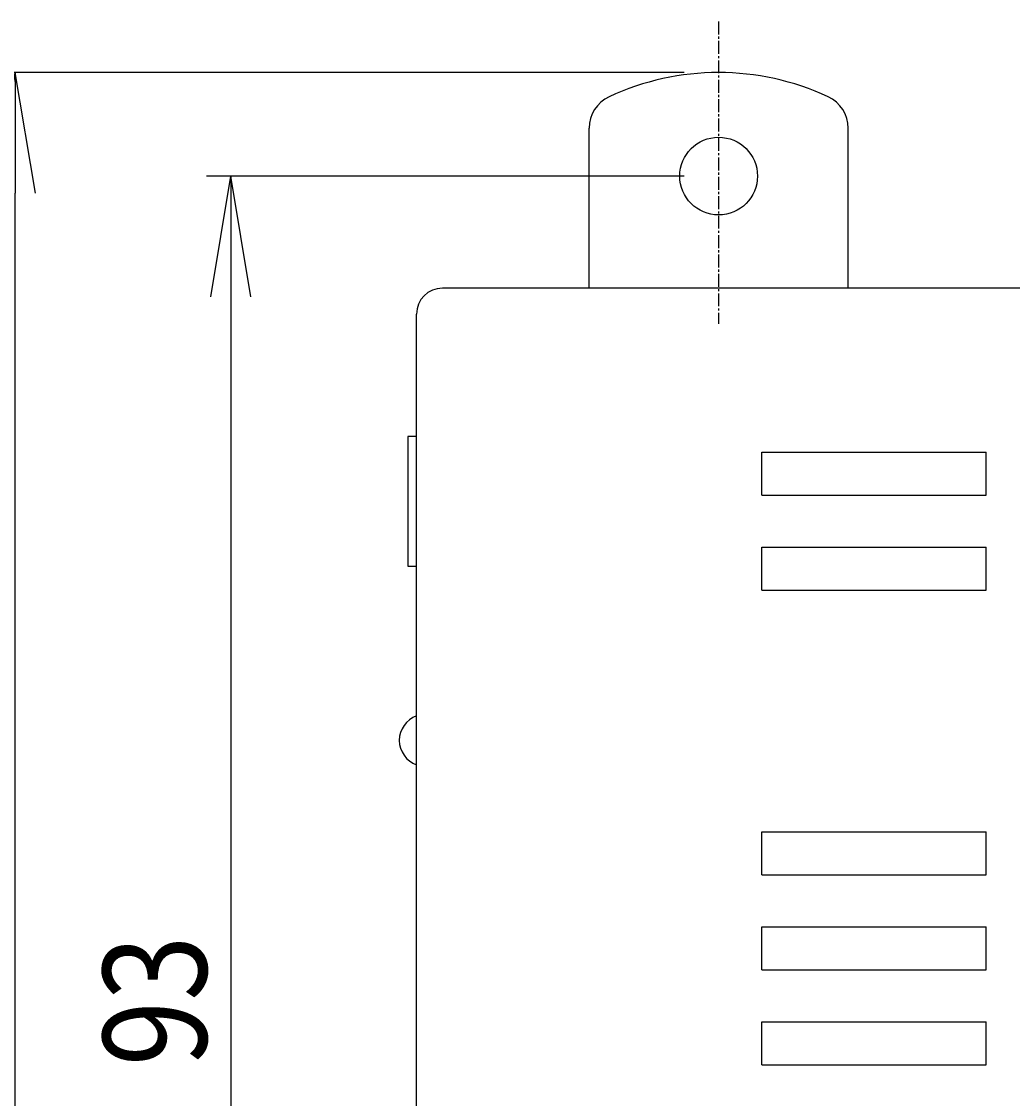
# Model space of a CAD drawing. Extents: x 4726 to 5289, y 716 to 1574.
# Drawn here: x 5008 to 5066, y 1512 to 1574 of the extents above; entities that cross this region are included whole.
import ezdxf

# ---------------------------------------------------------------- set-up
doc = ezdxf.new("R2010")
doc.units = 0
doc.linetypes.add('CENTER2', pattern=[1.125, 0.75, -0.125, 0.125, -0.125])
doc.layers.get('0').update_dxf_attribs({"linetype": 'CONTINUOUS'})
doc.layers.get('DEFPOINTS').update_dxf_attribs({"linetype": 'CONTINUOUS'})
for name, color, linetype in [('0000', 7, 'CONTINUOUS'), ('0001', 7, 'CONTINUOUS'), ('0010', 7, 'CONTINUOUS'), ('0220', 7, 'CONTINUOUS')]:
    doc.layers.add(name, color=color, linetype=linetype)
doc.styles.add('GD2_STANDARD_DIM', font='monotxt.shx', dxfattribs={"width": 0.835, "bigfont": 'ExtFont.shx'})
doc.dimstyles.get("Standard").update_dxf_attribs({"dimtxt": 0.18, "dimasz": 0.18, "dimexe": 0.18, "dimexo": 0.0625, "dimgap": 0.09, "dimtad": 0, "dimtih": 1, "dimtoh": 1, "dimzin": 0, "dimcen": 0.09, "dimazin": 3, "dimtfac": 1, "dimtofl": 0, "dimtmove": 0, "dimatfit": 3})

# ---------------------------------------------------------------- blocks, each defined once
blk = doc.blocks.new('_OPEN')
at = {"color": 0, "linetype": 'BYBLOCK'}
for p, q in [((-1, 0.1667), (0, 0)), ((-1, -0.1667), (0, 0)), ((0, 0), (-1, 0))]:
    blk.add_line(p, q, dxfattribs=at)
blk = doc.blocks.new('*U197')
at = {"layer": '0001', "color": 2, "style": 'GD2_STANDARD_DIM', "width": 0.835}
blk.add_text('93', height=6, rotation=90, dxfattribs=at).set_placement((5018.993, 1513.682))
blk = doc.blocks.new('*D124')
at = {"layer": '0001', "color": 4}
for p, q in [((5046.653, 1565.266), (5018.993, 1565.266)), ((5020.393, 1558.266), (5020.393, 1479.266)), ((5046.653, 1472.266), (5018.993, 1472.266))]:
    blk.add_line(p, q, dxfattribs=at)
at = {"layer": 'DEFPOINTS', "color": 0}
for p in [(5048.653, 1565.266), (5020.393, 1472.266), (5048.653, 1472.266)]:
    blk.add_point(p, dxfattribs=at)
blk.add_blockref('*U197', (0, 0))
at = {"layer": '0001', "color": 4, "xscale": 7, "yscale": 7, "zscale": 7}
for p, rotation in [((5020.393, 1565.266), 90), ((5020.393, 1472.266), 270)]:
    blk.add_blockref('_OPEN', p, dxfattribs=dict(at, rotation=rotation))
blk = doc.blocks.new('*U199')
at = {"layer": '0001', "color": 2, "style": 'GD2_STANDARD_DIM', "width": 0.835}
blk.add_text('105', height=6, rotation=90, dxfattribs=at).set_placement((5006.507, 1511.955))
blk = doc.blocks.new('*D123')
at = {"layer": '0001', "color": 4}
for p, q in [((5046.653, 1571.266), (5006.507, 1571.266)), ((5007.907, 1473.266), (5007.907, 1564.266)), ((5046.653, 1466.266), (5006.507, 1466.266))]:
    blk.add_line(p, q, dxfattribs=at)
at = {"layer": 'DEFPOINTS', "color": 0}
for p in [(5007.907, 1571.266), (5048.653, 1571.266), (5048.653, 1466.266)]:
    blk.add_point(p, dxfattribs=at)
blk.add_blockref('*U199', (0, 0))
at = {"layer": '0001', "color": 4, "xscale": 7, "yscale": 7, "zscale": 7}
for p, rotation in [((5007.907, 1571.266), 90), ((5007.907, 1466.266), 270)]:
    blk.add_blockref('_OPEN', p, dxfattribs=dict(at, rotation=rotation))
blk = doc.blocks.new('ＮＯＮＡＭＥ_IVS300M_1186', base_point=(2960, 709.646))
at = {"layer": '0000', "color": 3, "linetype": 'CONTINUOUS'}
for p, q in [((2960, 709.646), (2960, 712.146)), ((2960, 712.146), (2973, 712.146)), ((2973, 709.646), (2973, 712.146)), ((2960, 709.646), (2973, 709.646))]:
    blk.add_line(p, q, dxfattribs=at)
blk = doc.blocks.new('ＮＯＮＡＭＥ_IVS300M_1183', base_point=(2960, 715.146))
at = {"layer": '0000', "color": 3, "linetype": 'CONTINUOUS'}
for p, q in [((2960, 715.146), (2960, 717.646)), ((2960, 717.646), (2973, 717.646)), ((2973, 715.146), (2973, 717.646)), ((2960, 715.146), (2973, 715.146))]:
    blk.add_line(p, q, dxfattribs=at)
blk = doc.blocks.new('ＮＯＮＡＭＥ_IVS300M_1182', base_point=(2960, 720.646))
at = {"layer": '0000', "color": 3, "linetype": 'CONTINUOUS'}
for p, q in [((2960, 720.646), (2960, 723.146)), ((2960, 723.146), (2973, 723.146)), ((2973, 720.646), (2973, 723.146)), ((2960, 720.646), (2973, 720.646))]:
    blk.add_line(p, q, dxfattribs=at)
blk = doc.blocks.new('ＮＯＮＡＭＥ_IVS300M_1175', base_point=(2960, 737.146))
at = {"layer": '0000', "color": 3, "linetype": 'CONTINUOUS'}
for p, q in [((2960, 737.146), (2960, 739.646)), ((2960, 739.646), (2973, 739.646)), ((2973, 737.146), (2973, 739.646)), ((2960, 737.146), (2973, 737.146))]:
    blk.add_line(p, q, dxfattribs=at)
blk = doc.blocks.new('ＮＯＮＡＭＥ_IVS300M_1174', base_point=(2960, 742.646))
at = {"layer": '0000', "color": 3, "linetype": 'CONTINUOUS'}
for p, q in [((2960, 742.646), (2960, 745.146)), ((2960, 745.146), (2973, 745.146)), ((2973, 742.646), (2973, 745.146)), ((2960, 742.646), (2973, 742.646))]:
    blk.add_line(p, q, dxfattribs=at)
blk = doc.blocks.new('ＮＯＮＡＭＥ_IVS300M_1158', base_point=(2950, 752.581))
at = {"layer": '0000', "color": 1, "linetype": 'CENTER2'}
blk.add_line((2957.5, 770.1), (2957.5, 752.581), dxfattribs=at)
at = {"layer": '0000', "color": 3, "linetype": 'CONTINUOUS'}
for centre, radius, start, end in [((2957.5, 752.146), 15, 64.971, 115.029), ((2952, 763.925), 2, 115.029, 180), ((2963, 763.925), 2, 0, 64.971)]:
    blk.add_arc(centre, radius, start, end, dxfattribs=at)
at = {"layer": '0010', "color": 3, "linetype": 'CONTINUOUS'}
for p, q in [((2950, 754.646), (2950, 763.925)), ((2965, 754.646), (2965, 763.925))]:
    blk.add_line(p, q, dxfattribs=at)
blk.add_circle((2957.5, 761.146), 2.25, dxfattribs=at)

msp = doc.modelspace()

# ---------------------------------------------------------------- linework, layer by layer
at = {"layer": '0000', "color": 3, "linetype": 'CONTINUOUS'}
for p, q in [((5155.653, 1558.766), (5032.653, 1558.766)), ((5031.153, 1480.266), (5031.153, 1557.266))]:
    msp.add_line(p, q, dxfattribs=at)
at = {"layer": '0000', "color": 4, "linetype": 'CONTINUOUS'}
for p, q in [((5031.153, 1550.166), (5030.653, 1550.166)), ((5030.653, 1550.166), (5030.653, 1542.666)), ((5030.653, 1542.666), (5031.153, 1542.666))]:
    msp.add_line(p, q, dxfattribs=at)
for start, end in [(109.47122, 180.00001), (180.00001, 250.52878)]:
    msp.add_arc((5031.653, 1532.566), 1.5, start, end, dxfattribs=at)
at = {"layer": '0001', "color": 3, "linetype": 'CONTINUOUS'}
msp.add_arc((5032.653, 1557.266), 1.5, 90, 180, dxfattribs=at)

# ---------------------------------------------------------------- block references
at = {"layer": '0000'}
for name, p in [('ＮＯＮＡＭＥ_IVS300M_1174', (5051.153, 1546.766)), ('ＮＯＮＡＭＥ_IVS300M_1175', (5051.153, 1541.266)), ('ＮＯＮＡＭＥ_IVS300M_1182', (5051.153, 1524.766)), ('ＮＯＮＡＭＥ_IVS300M_1183', (5051.153, 1519.266)), ('ＮＯＮＡＭＥ_IVS300M_1186', (5051.153, 1513.766))]:
    msp.add_blockref(name, p, dxfattribs=at)
at = {"layer": '0220'}
msp.add_blockref('ＮＯＮＡＭＥ_IVS300M_1158', (5041.153, 1556.701), dxfattribs=at)

# ---------------------------------------------------------------- dimensions: what is measured, and where the dimension line sits
at = {"layer": '0001'}
for base, p1, p2, picture, middle in [((5007.907, 1571.266), (5048.653, 1466.266), (5048.653, 1571.266), '*D123', (5007.907, 1518.635)), ((5020.393, 1472.266), (5048.653, 1565.266), (5048.653, 1472.266), '*D124', (5020.393, 1517.857))]:
    dim = msp.add_linear_dim(base=base, p1=p1, p2=p2, angle=90, dimstyle='Standard', dxfattribs=at)
    dim.commit()
    dim.dimension.update_dxf_attribs({"geometry": picture, "text_midpoint": middle, "dimtype": 128})

doc.saveas('drawing.dxf')
